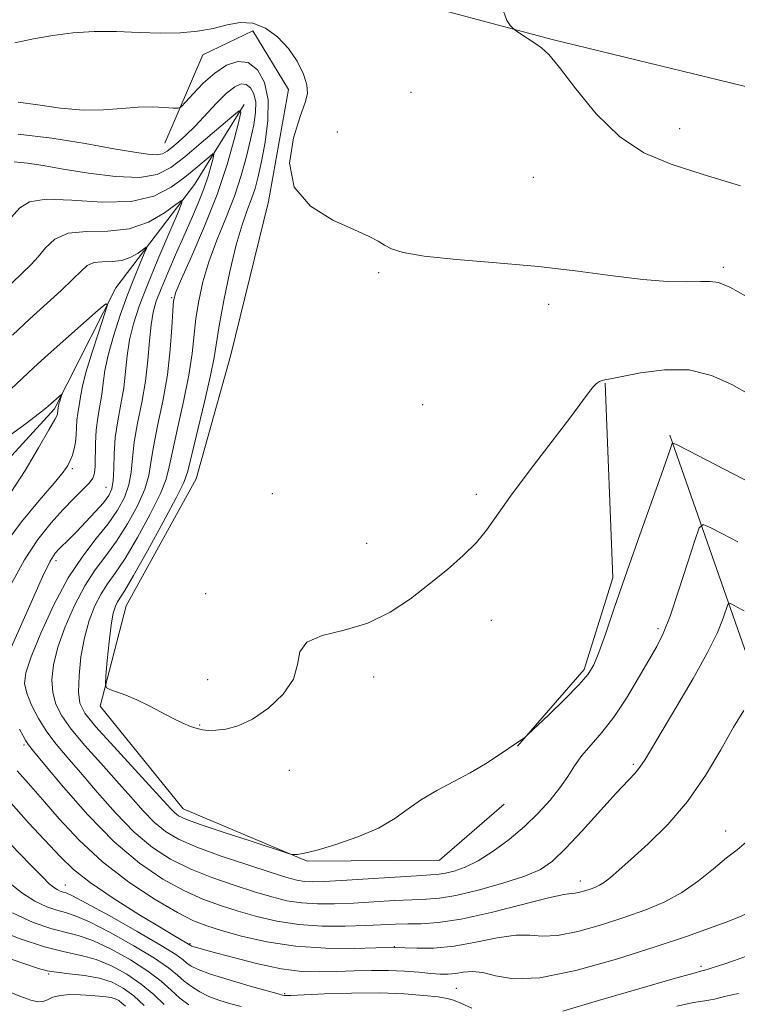
# Model space of a CAD drawing. Extents: x 2162300 to 2165200, y 324800 to 327700.
# Drawn here: x 2162737 to 2162866, y 325215 to 325392 of the extents above; entities that cross this region are included whole.
import ezdxf

# ---------------------------------------------------------------- set-up
doc = ezdxf.new("R2010")
doc.units = 0
doc.header["$MEASUREMENT"] = 0
for name, color, linetype, lineweight in [('DTM HARD BREAKLINE', 7, 'Continuous', 0), ('DTM SPOT ELEVATION', 2, 'Continuous', 13), ('INDEX CONTOUR', 41, 'Continuous', 13), ('INTERMEDIATE CONTOUR', 44, 'Continuous', 0)]:
    doc.layers.add(name, color=color, linetype=linetype, lineweight=lineweight)

msp = doc.modelspace()

# ---------------------------------------------------------------- linework, layer by layer
at = {"layer": 'DTM HARD BREAKLINE'}
for points in [[(2163637.71, 325346.08, 1186.63), (2163577.87, 325347.88, 1184.89), (2163511.15, 325349.64, 1184.63), (2163421.66, 325352.34, 1183.92), (2163347.54, 325351.94, 1180.75), (2163277.64, 325354.74, 1177.53), (2163191.86, 325356.4, 1172.42), (2163112.43, 325357.56, 1166.8), (2163043.6, 325358.78, 1161.18), (2162994.87, 325361.7, 1157.56), (2162944.02, 325366.72, 1153.52), (2162896.86, 325372.82, 1149.69), (2162832.72, 325388.37, 1146.11), (2162778.63, 325402.9, 1145.25), (2162728.79, 325416.4, 1146.57), (2162686.91, 325426.24, 1150.51), (2162651.39, 325435.58, 1155.11)], [(2162763.1, 325369.73, 1141), (2162769.9, 325385.65, 1143.56), (2162778.88, 325389.93, 1143.66), (2162785.29, 325379.38, 1143.76), (2162781.69, 325359.24, 1143.96), (2162774.95, 325331.67, 1143.4), (2162768.72, 325309.4, 1143.04), (2162756.13, 325286.57, 1143.04), (2162751.46, 325268.54, 1141.77), (2162766.39, 325250.09, 1140.85), (2162788.67, 325240.68, 1139.88), (2162812.5, 325240.81, 1139.16), (2162824.09, 325250.93, 1139.47)], [(2162777.36, 325376.69, 1138.14), (2162768.43, 325362.35, 1134.56), (2162754.24, 325343.74, 1130.27), (2162743.24, 325321.97, 1127.67), (2162722.71, 325299.63, 1125.52), (2162710.09, 325283.14, 1123.07), (2162694.79, 325271.94, 1120.82), (2162682.7, 325257.06, 1116.94), (2162687.05, 325235.37, 1111.37), (2162687.65, 325221.08, 1107.69), (2162685.11, 325202, 1105.39), (2162679.37, 325186.09, 1103.96), (2162662, 325167.47, 1102.43), (2162644.6, 325153.61, 1100.59), (2162635.13, 325142.97, 1099.83)], [(2162842.24, 325326.63, 1141.93), (2162843.64, 325291.63, 1140.36), (2162838.5, 325275.1, 1140.32), (2162826.5, 325261.36, 1139.96)], [(2162853.92, 325317.27, 1140.18), (2162867.36, 325278.69, 1134.82), (2162883.98, 325239.6, 1129.97), (2162891.58, 325205.23, 1124.65), (2162883.72, 325189.83, 1119.85), (2162872.71, 325169.12, 1116.63), (2162865.44, 325143.67, 1112.04), (2162856.59, 325115.03, 1108.71), (2162850.35, 325093.82, 1105.75), (2162847.75, 325083.75, 1105.19)]]:
    msp.add_polyline3d(points, dxfattribs=at)
at = {"layer": 'DTM SPOT ELEVATION'}
for p in [(2162807.36, 325378.88, 1145.04), (2162794.07, 325371.77, 1144.51), (2162855.66, 325372.37, 1146.75), (2162829.33, 325363.63, 1144.96), (2162801.54, 325346.48, 1143.81), (2162863.49, 325347.43, 1144.3), (2162764.3, 325341.95, 1137.87), (2162832.09, 325340.76, 1143.57), (2162809.46, 325322.71, 1143.05), (2162746.43, 325311.24, 1130.3), (2162752.51, 325307.85, 1133.06), (2162782.38, 325306.74, 1143.02), (2162819.08, 325306.63, 1142.34), (2162799.4, 325297.79, 1142.62), (2162743.51, 325294.66, 1134.51), (2162770.41, 325288.74, 1142.35), (2162821.81, 325283.94, 1141.42), (2162851.75, 325282.46, 1138.35), (2162800.66, 325273.75, 1141.66), (2162770.79, 325273.3, 1142.48), (2162769.32, 325265.12, 1142.07), (2162737.74, 325261.52, 1133.69), (2162847.33, 325258.05, 1136.27), (2162785.46, 325256.96, 1141.55), (2162863.96, 325246.09, 1132.64), (2162745.21, 325236.36, 1128.76), (2162837.78, 325237.08, 1134.57), (2162767.6, 325225.84, 1130.17), (2162804.37, 325225.31, 1132.08), (2162859.49, 325221.74, 1128.32), (2162742.21, 325220.37, 1119.84), (2162784.65, 325216.85, 1128.2), (2162815.47, 325217.79, 1128.92)]:
    msp.add_point(p, dxfattribs=at)
at = {"layer": 'INDEX CONTOUR', "flags": 128}
for points, elevation in [([(2162736.689, 325371.388), (2162742.758, 325370.6449), (2162748.767, 325369.678), (2162753.915, 325368.758), (2162757.6, 325368.111), (2162760.02, 325367.76), (2162761.573, 325367.682), (2162762.633, 325367.858), (2162763.474, 325368.286), (2162764.3451, 325368.968), (2162765.453, 325369.916), (2162766.842, 325371.183), (2162768.512, 325372.834), (2162772.398, 325376.949), (2162774.193, 325378.729), (2162775.638, 325379.889), (2162776.778, 325380.406), (2162777.712, 325380.3251), (2162778.508, 325379.698), (2162779.109, 325378.597), (2162779.426, 325377.098), (2162779.397, 325375.256), (2162779.068, 325373.0489), (2162778.511, 325370.4309), (2162777.776, 325367.378), (2162776.823, 325363.948), (2162775.59, 325360.219), (2162774.068, 325356.283), (2162772.455, 325352.295), (2162771.006, 325348.422), (2162769.917, 325344.797), (2162769.168, 325341.4199), (2162768.681, 325338.255), (2162768.005, 325331.931), (2162767.411, 325328.028), (2162766.449, 325323.311), (2162765.35, 325318.452), (2162764.433, 325314.341), (2162763.883, 325311.548), (2162763.339, 325309.367), (2162762.306, 325306.775), (2162760.46, 325303.0741), (2162758.156, 325298.871), (2162755.921, 325295.098), (2162754.16, 325292.432), (2162752.796, 325290.514), (2162751.627, 325288.73), (2162750.504, 325286.568), (2162749.467, 325283.933), (2162748.607, 325280.837), (2162747.998, 325277.369), (2162747.652, 325273.953), (2162747.564, 325271.089), (2162747.8011, 325269.06), (2162748.699, 325267.251), (2162750.665, 325264.827), (2162753.876, 325261.254), (2162760.885, 325253.652), (2162764.17, 325250.047), (2162764.846, 325249.351), (2162765.5231, 325248.837), (2162766.837, 325248.226), (2162769.46, 325247.268), (2162773.723, 325245.829), (2162778.589, 325244.228), (2162784.97, 325242.156), (2162785.919, 325241.883), (2162786.335, 325241.845), (2162786.955, 325241.875), (2162788.207, 325242.077), (2162790.445, 325242.622), (2162793.83, 325243.629), (2162797.772, 325245.007), (2162801.491, 325246.612), (2162804.419, 325248.316), (2162806.84, 325250.0449), (2162809.251, 325251.742), (2162812.022, 325253.366), (2162815.028, 325254.953), (2162818.015, 325256.557), (2162820.748, 325258.186), (2162823.041, 325259.682), (2162826.535, 325262.075), (2162827.5899, 325262.735), (2162827.831, 325262.909), (2162828.386, 325263.418), (2162832.121, 325266.994), (2162834.99, 325269.787), (2162837.546, 325272.366), (2162839.212, 325274.258), (2162840.254, 325275.947), (2162841.15, 325278.154), (2162842.306, 325281.4731), (2162843.8369, 325285.994), (2162845.788, 325291.682), (2162848.121, 325298.308), (2162852.382, 325310.224), (2162853.531, 325313.4691), (2162854.068, 325315.026), (2162854.261, 325315.62), (2162854.443, 325315.815), (2162855.2061, 325315.527), (2162857.201, 325314.51), (2162868.664, 325308.567)], 1140), ([(2162733.192, 325323.476), (2162739.522, 325329.419), (2162742.098, 325331.767), (2162745.2659, 325334.592), (2162751.074, 325339.705), (2162752.467, 325340.861), (2162752.773, 325340.676), (2162752.257, 325338.988), (2162751.197, 325335.832), (2162749.946, 325332.007), (2162748.873, 325328.504), (2162748.252, 325326.074), (2162747.97, 325324.512), (2162747.8171, 325323.371), (2162747.425, 325321.135), (2162747.266, 325319.922), (2162747.191, 325318.628), (2162747.1399, 325317.2999), (2162747.026, 325315.999), (2162746.788, 325314.78), (2162746.454, 325313.675), (2162746.076, 325312.7061), (2162745.628, 325311.814), (2162744.786, 325310.608), (2162743.151, 325308.61), (2162740.499, 325305.51), (2162737.315, 325301.653), (2162734.26, 325297.549)], 1130), ([(2162735.016, 325251.551), (2162738.549, 325247.536), (2162744.313, 325241.428), (2162746.641, 325239.177), (2162749.6269, 325236.812), (2162753.794, 325233.989), (2162758.404, 325231.083), (2162762.402, 325228.649), (2162764.988, 325227.101), (2162767.726, 325225.471), (2162767.923, 325225.401), (2162768.3259, 325225.279), (2162771.547, 325224.371), (2162775.157, 325223.374), (2162779.583, 325222.247), (2162783.991, 325221.321), (2162787.742, 325220.844), (2162790.9709, 325220.73), (2162794.01, 325220.807), (2162797.116, 325220.924), (2162800.253, 325221.007), (2162803.309, 325221.001), (2162806.176, 325220.872), (2162808.745, 325220.673), (2162810.909, 325220.479), (2162812.616, 325220.357), (2162814.022, 325220.339), (2162815.3399, 325220.451), (2162816.756, 325220.676), (2162818.368, 325220.8171), (2162820.248, 325220.636), (2162822.555, 325220.039), (2162825.779, 325219.511), (2162830.495, 325219.683), (2162836.978, 325220.981), (2162844.308, 325223.027), (2162851.264, 325225.239), (2162856.861, 325227.1321), (2162861.046, 325228.617), (2162864.002, 325229.704), (2162866.013, 325230.4651), (2162867.785, 325231.227)], 1130), ([(2162727.473, 325225.762), (2162740.361, 325221.38), (2162741.929, 325220.939), (2162743.583, 325220.671), (2162745.908, 325220.424), (2162748.648, 325220.1), (2162751.339, 325219.612), (2162753.629, 325218.878), (2162755.609, 325217.839), (2162757.483, 325216.438), (2162759.381, 325214.691)], 1120)]:
    msp.add_lwpolyline(points, dxfattribs=dict(at, elevation=elevation))
at = {"layer": 'INTERMEDIATE CONTOUR', "flags": 128}
for points, elevation in [([(2162823.988, 325393.473), (2162824.608, 325391.802), (2162825.262, 325390.88), (2162825.6679, 325390.4041), (2162825.994, 325390.113), (2162826.52, 325389.756), (2162829.775, 325387.635), (2162830.835, 325386.904), (2162832.1141, 325385.691), (2162834.054, 325383.353), (2162836.972, 325379.535), (2162840.671, 325375.033), (2162844.827, 325370.928), (2162849.23, 325368.02), (2162854.125, 325365.968), (2162859.868, 325364.15), (2162866.595, 325362.086)], 1146), ([(2162736.09, 325387.773), (2162739.487, 325388.491), (2162742.959, 325389.139), (2162746.55, 325389.622), (2162750.349, 325389.857), (2162754.387, 325389.811), (2162758.475, 325389.629), (2162762.366, 325389.503), (2162765.865, 325389.588), (2162768.978, 325389.895), (2162771.7579, 325390.4), (2162774.27, 325391.022), (2162776.6139, 325391.461), (2162778.896, 325391.36), (2162781.182, 325390.459), (2162783.368, 325388.87), (2162785.307, 325386.803), (2162786.869, 325384.482), (2162787.989, 325382.187), (2162788.618, 325380.216), (2162788.719, 325378.692), (2162788.306, 325377.046), (2162787.403, 325374.536), (2162786.1951, 325370.695), (2162785.509, 325366.1529), (2162786.3289, 325361.816), (2162789.252, 325358.406), (2162793.319, 325355.919), (2162797.18, 325354.169), (2162799.802, 325352.967), (2162801.415, 325352.12), (2162802.567, 325351.433), (2162803.84, 325350.75), (2162805.963, 325350.07), (2162809.7, 325349.429), (2162815.5219, 325348.845), (2162822.716, 325348.25), (2162830.277, 325347.557), (2162837.345, 325346.724), (2162843.649, 325345.888), (2162849.063, 325345.231), (2162853.489, 325344.888), (2162856.9329, 325344.797), (2162859.43, 325344.8519), (2162861.127, 325344.907), (2162862.629, 325344.675), (2162864.654, 325343.833), (2162867.7, 325342.186)], 1144), ([(2162736.685, 325377.128), (2162740.226, 325376.621), (2162744.287, 325376.062), (2162748.369, 325375.708), (2162752.065, 325375.735), (2162755.3449, 325375.988), (2162758.276, 325376.229), (2162760.884, 325376.278), (2162763.041, 325376.185), (2162764.581, 325376.058), (2162765.447, 325376.025), (2162766.023, 325376.305), (2162766.805, 325377.136), (2162768.164, 325378.648), (2162769.993, 325380.531), (2162772.061, 325382.364), (2162774.164, 325383.7571), (2162776.2, 325384.455), (2162778.091, 325384.234), (2162779.743, 325382.933), (2162780.989, 325380.648), (2162781.647, 325377.536), (2162781.613, 325373.818), (2162781.11, 325369.958), (2162780.443, 325366.482), (2162779.849, 325363.772), (2162779.293, 325361.633), (2162778.671, 325359.724), (2162777.9, 325357.687), (2162776.9781, 325355.089), (2162775.925, 325351.477), (2162774.787, 325346.655), (2162773.711, 325341.446), (2162772.873, 325336.929), (2162771.945, 325331.216), (2162771.293, 325327.958), (2162770.202, 325323.231), (2162767.193, 325310.758), (2162766.492, 325308.737), (2162765.145, 325305.999), (2162762.775, 325301.58), (2162759.942, 325296.434), (2162757.439, 325291.991), (2162755.865, 325289.3169), (2162754.59, 325287.3091), (2162754.201, 325286.5141), (2162753.813, 325285.227), (2162753.429, 325283.121), (2162753.058, 325280.066), (2162752.732, 325276.73), (2162752.491, 325273.978), (2162752.394, 325272.438), (2162752.58, 325271.801), (2162753.208, 325271.518), (2162754.391, 325271.131), (2162756.049, 325270.525), (2162758.058, 325269.675), (2162760.277, 325268.589), (2162764.581, 325266.335), (2162766.306, 325265.497), (2162767.716, 325264.8971), (2162768.875, 325264.495), (2162769.878, 325264.256), (2162770.926, 325264.162), (2162772.247, 325264.202), (2162774.025, 325264.405), (2162776.2499, 325264.979), (2162778.869, 325266.175), (2162781.74, 325268.146), (2162784.375, 325270.657), (2162786.203, 325273.376), (2162786.925, 325275.992), (2162787.356, 325278.287), (2162788.584, 325280.062), (2162791.39, 325281.239), (2162795.316, 325282.206), (2162799.598, 325283.471), (2162803.609, 325285.407), (2162807.286, 325287.851), (2162810.703, 325290.5081), (2162813.8969, 325293.122), (2162816.75, 325295.614), (2162819.105, 325297.944), (2162820.94, 325300.1749), (2162825.261, 325306.279), (2162828.795, 325311.002), (2162836.105, 325320.55), (2162838.273, 325323.468), (2162839.461, 325325.115), (2162840.143, 325325.998), (2162840.712, 325326.548), (2162841.239, 325326.895), (2162841.7139, 325327.094), (2162842.221, 325327.216), (2162843.213, 325327.4), (2162848.634, 325328.465), (2162852.907, 325329.017), (2162857.355, 325328.973), (2162861.4089, 325327.999), (2162865.033, 325326.369), (2162871.397, 325322.757)], 1142), ([(2162736.001, 325366.406), (2162738.408, 325366.151), (2162741.208, 325365.717), (2162744.792, 325365.104), (2162749.339, 325364.365), (2162754.201, 325363.756), (2162758.518, 325363.586), (2162761.692, 325364.109), (2162764.171, 325365.354), (2162766.661, 325367.294), (2162769.641, 325369.807), (2162775.106, 325374.49), (2162776.423, 325375.551), (2162776.756, 325375.332), (2162776.389, 325373.643), (2162775.5539, 325370.3961), (2162774.2609, 325365.896), (2162772.469, 325360.549), (2162770.223, 325354.831), (2162767.931, 325349.495), (2162766.086, 325345.366), (2162765.048, 325342.94), (2162764.625, 325341.395), (2162764.489, 325339.582), (2162764.35, 325336.613), (2162764.065, 325332.646), (2162763.529, 325328.098), (2162762.696, 325323.39), (2162761.769, 325318.942), (2162761.01, 325315.174), (2162760.573, 325312.337), (2162760.1851, 325309.997), (2162759.467, 325307.551), (2162758.144, 325304.567), (2162756.369, 325301.307), (2162754.402, 325298.206), (2162752.455, 325295.547), (2162750.551, 325293.017), (2162748.665, 325290.151), (2162746.809, 325286.642), (2162745.136, 325282.807), (2162743.833, 325279.117), (2162743.048, 325275.947), (2162742.759, 325273.273), (2162742.906, 325270.972), (2162743.461, 325268.897), (2162744.531, 325266.794), (2162746.261, 325264.382), (2162748.702, 325261.479), (2162751.548, 325258.289), (2162754.3999, 325255.113), (2162756.943, 325252.213), (2162759.184, 325249.691), (2162761.215, 325247.612), (2162763.193, 325245.984), (2162765.5551, 325244.598), (2162768.807, 325243.189), (2162773.203, 325241.584), (2162777.996, 325239.968), (2162782.183, 325238.615), (2162785.027, 325237.732), (2162786.839, 325237.249), (2162788.189, 325237.027), (2162789.637, 325236.9489), (2162791.689, 325236.996), (2162794.835, 325237.169), (2162808.327, 325238.043), (2162810.909, 325238.1909), (2162812.392, 325238.302), (2162813.567, 325238.491), (2162815.09, 325238.875), (2162817.059, 325239.582), (2162819.431, 325240.741), (2162822.135, 325242.432), (2162824.979, 325244.53), (2162827.7399, 325246.861), (2162830.228, 325249.2631), (2162832.373, 325251.629), (2162834.137, 325253.863), (2162835.532, 325255.903), (2162836.766, 325257.805), (2162838.097, 325259.657), (2162839.729, 325261.574), (2162841.652, 325263.785), (2162843.801, 325266.548), (2162846.081, 325269.975), (2162848.2781, 325273.599), (2162850.147, 325276.805), (2162851.539, 325279.236), (2162852.69, 325281.563), (2162853.931, 325284.713), (2162855.477, 325289.242), (2162857.0801, 325294.216), (2162858.372, 325298.33), (2162859.15, 325300.583), (2162859.863, 325301.192), (2162861.124, 325300.68), (2162863.341, 325299.53), (2162866.119, 325298.074)], 1138), ([(2162734.477, 325355.285), (2162737.019, 325358.105), (2162738.767, 325359.183), (2162741.737, 325359.696), (2162746.337, 325359.527), (2162751.783, 325359.162), (2162756.995, 325359.237), (2162761.12, 325360.212), (2162764.237, 325361.821), (2162766.658, 325363.623), (2162768.631, 325365.236), (2162770.17, 325366.528), (2162771.2251, 325367.432), (2162771.776, 325367.876), (2162771.915, 325367.784), (2162771.762, 325367.077), (2162771.411, 325365.715), (2162770.86, 325363.81), (2162770.083, 325361.515), (2162769.067, 325358.951), (2162767.847, 325356.129), (2162766.47, 325353.027), (2162765.003, 325349.691), (2162763.591, 325346.413), (2162762.395, 325343.554), (2162761.538, 325341.324), (2162760.97, 325339.3479), (2162760.602, 325337.108), (2162760.336, 325334.206), (2162760.047, 325330.752), (2162759.603, 325326.979), (2162758.931, 325323.1171), (2162758.187, 325319.3879), (2162757.586, 325316.0069), (2162757.263, 325313.126), (2162757.032, 325310.628), (2162756.628, 325308.328), (2162755.829, 325306.061), (2162754.583, 325303.744), (2162752.884, 325301.313), (2162750.75, 325298.662), (2162748.306, 325295.519), (2162745.703, 325291.572), (2162743.114, 325286.717), (2162740.805, 325281.681), (2162739.059, 325277.398), (2162738.098, 325274.525), (2162737.867, 325272.593), (2162738.248, 325270.855), (2162739.121, 325268.735), (2162740.364, 325266.337), (2162741.857, 325263.938), (2162743.528, 325261.704), (2162745.493, 325259.373), (2162747.915, 325256.573), (2162750.884, 325253.09), (2162754.199, 325249.335), (2162757.5829, 325245.873), (2162760.843, 325243.137), (2162764.123, 325241.018), (2162767.65, 325239.274), (2162771.549, 325237.708), (2162775.532, 325236.315), (2162779.213, 325235.14), (2162782.317, 325234.218), (2162785.037, 325233.552), (2162787.678, 325233.14), (2162790.5051, 325232.969), (2162793.604, 325232.9869), (2162797.0209, 325233.132), (2162804.373, 325233.558), (2162807.564, 325233.718), (2162810.073, 325233.808), (2162812.443, 325233.995), (2162815.407, 325234.493), (2162819.424, 325235.441), (2162823.859, 325236.677), (2162827.803, 325237.966), (2162830.625, 325239.186), (2162832.816, 325240.681), (2162835.143, 325242.908), (2162838.139, 325246.1149), (2162844.267, 325252.86), (2162847.579, 325256.391), (2162848.523, 325257.542), (2162849.438, 325258.933), (2162852.491, 325264.114), (2162855.123, 325268.503), (2162858.065, 325273.479), (2162860.671, 325278.146), (2162862.445, 325281.782), (2162863.482, 325284.348), (2162864.314, 325286.8139), (2162864.578, 325287.04), (2162865.046, 325286.85), (2162865.911, 325286.397), (2162867.239, 325285.676)], 1136), ([(2162731.767, 325341.011), (2162737.5079, 325346.427), (2162739.067, 325347.954), (2162740.285, 325349.333), (2162741.588, 325350.935), (2162743.301, 325352.487), (2162745.717, 325353.549), (2162749.006, 325353.864), (2162752.818, 325353.905), (2162756.679, 325354.327), (2162760.159, 325355.572), (2162763.011, 325357.243), (2162765.035, 325358.73), (2162766.075, 325359.463), (2162766.1549, 325359.034), (2162765.344, 325357.078), (2162763.773, 325353.445), (2162761.822, 325348.866), (2162759.933, 325344.289), (2162758.4611, 325340.454), (2162757.42, 325337.253), (2162756.736, 325334.369), (2162756.321, 325331.534), (2162756.023, 325328.677), (2162755.674, 325325.776), (2162755.164, 325322.8199), (2162754.604, 325319.83), (2162754.162, 325316.84), (2162753.952, 325313.9161), (2162753.878, 325311.258), (2162753.789, 325309.104), (2162753.537, 325307.58), (2162752.991, 325306.386), (2162752.019, 325305.113), (2162750.567, 325303.471), (2162748.869, 325301.648), (2162747.236, 325299.952), (2162745.912, 325298.621), (2162744.077, 325296.819), (2162743.37, 325296.02), (2162742.48, 325294.582), (2162741.085, 325291.765), (2162739.011, 325287.192), (2162734.695, 325277.4309)], 1134), ([(2162735.66, 325335.226), (2162738.806, 325338.149), (2162744.447, 325343.277), (2162746.556, 325345.272), (2162748.013, 325346.763), (2162749.121, 325347.758), (2162750.287, 325348.289), (2162751.812, 325348.436), (2162753.581, 325348.455), (2162755.371, 325348.65), (2162756.985, 325349.228), (2162758.308, 325350.003), (2162759.729, 325351.032), (2162759.766, 325350.834), (2162759.3899, 325349.926), (2162758.6431, 325348.186), (2162757.608, 325345.676), (2162756.377, 325342.504), (2162755.06, 325338.837), (2162753.829, 325335.064), (2162752.87, 325331.63), (2162752.306, 325328.861), (2162751.999, 325326.601), (2162751.746, 325324.573), (2162751.397, 325322.54), (2162751.017, 325320.418), (2162750.721, 325318.164), (2162750.593, 325315.789), (2162750.557, 325311.681), (2162750.45, 325310.428), (2162750.123, 325309.528), (2162749.44, 325308.63), (2162748.3, 325307.438), (2162746.735, 325305.869), (2162744.814, 325303.897), (2162742.609, 325301.475), (2162740.236, 325298.491), (2162737.814, 325294.816), (2162735.463, 325290.454)], 1132), ([(2162733.526, 325315.969), (2162737.94, 325319.237), (2162740.54, 325321.188), (2162741.7001, 325322.097), (2162742.125, 325322.4719), (2162744.547, 325324.646), (2162744.59, 325324.619), (2162744.517, 325324.38), (2162744.19, 325323.392), (2162744.038, 325322.895), (2162743.95, 325322.551), (2162743.81, 325321.68), (2162743.776, 325321.124), (2162743.69, 325320.861), (2162743.2769, 325320.069), (2162742.231, 325318.209), (2162740.361, 325314.965), (2162737.94, 325310.928), (2162735.359, 325306.916)], 1128), ([(2162736.948, 325264.4), (2162737.584, 325263.163), (2162738.077, 325262.267), (2162738.539, 325261.565), (2162739.461, 325260.411), (2162741.43, 325258.0331), (2162744.826, 325253.968), (2162749.214, 325248.978), (2162753.951, 325244.134), (2162758.494, 325240.29), (2162762.692, 325237.439), (2162766.494, 325235.358), (2162769.894, 325233.831), (2162773.069, 325232.663), (2162776.243, 325231.666), (2162779.607, 325230.703), (2162783.234, 325229.855), (2162787.167, 325229.253), (2162791.372, 325228.989), (2162795.52, 325228.978), (2162799.207, 325229.095), (2162804.57, 325229.3381), (2162806.8001, 325229.393), (2162809.203, 325229.415), (2162812.228, 325229.614), (2162816.348, 325230.248), (2162821.744, 325231.453), (2162832.1, 325234.068), (2162834.846, 325234.67), (2162836.154, 325234.853), (2162836.871, 325234.91), (2162837.684, 325235.073), (2162838.625, 325235.339), (2162839.565, 325235.641), (2162840.414, 325235.945), (2162841.233, 325236.324), (2162842.122, 325236.879), (2162843.21, 325237.7251), (2162844.729, 325239.0369), (2162846.94, 325241), (2162849.984, 325243.755), (2162853.519, 325247.256), (2162857.085, 325251.409), (2162860.296, 325256.042), (2162863.063, 325260.669), (2162865.3709, 325264.727), (2162867.208, 325267.773)], 1134), ([(2162736.546, 325256.889), (2162738.542, 325254.592), (2162741.058, 325251.77), (2162744.09, 325248.294), (2162747.678, 325244.422), (2162751.873, 325240.508), (2162756.605, 325236.884), (2162761.318, 325233.79), (2162765.338, 325231.443), (2162768.24, 325229.955), (2162770.606, 325229.011), (2162773.272, 325228.191), (2162776.893, 325227.188), (2162781.404, 325226.157), (2162786.561, 325225.364), (2162792.03, 325225.003), (2162797.113, 325224.9611), (2162801.025, 325225.05), (2162804.329, 325225.144), (2162806.253, 325225.058), (2162808.454, 325224.991), (2162811.482, 325225.0441), (2162815.098, 325225.38), (2162819.029, 325226.073), (2162822.868, 325226.8511), (2162826.174, 325227.352), (2162828.7009, 325227.354), (2162830.966, 325227.182), (2162833.683, 325227.296), (2162837.346, 325228.033), (2162841.589, 325229.228), (2162845.828, 325230.594), (2162849.607, 325231.921), (2162852.966, 325233.329), (2162856.073, 325235.017), (2162859.04, 325237.091), (2162861.77, 325239.283), (2162864.109, 325241.231), (2162865.988, 325242.724), (2162867.669, 325244.148)], 1132), ([(2162735.432, 325243.608), (2162738.842, 325240.066), (2162741.05, 325237.83), (2162742.2971, 325236.606), (2162743.049, 325235.9691), (2162743.693, 325235.559), (2162744.281, 325235.283), (2162744.786, 325235.109), (2162745.305, 325234.944), (2162746.443, 325234.424), (2162748.933, 325233.121), (2162753.157, 325230.801), (2162758.099, 325228.017), (2162762.396, 325225.52), (2162765.028, 325223.875), (2162766.35, 325222.926), (2162767.062, 325222.332), (2162767.819, 325221.793), (2162769.092, 325221.167), (2162771.309, 325220.35), (2162774.662, 325219.299), (2162778.411, 325218.202), (2162783.4431, 325216.787), (2162784.26, 325216.571), (2162784.542, 325216.513), (2162784.822, 325216.498), (2162785.728, 325216.5231), (2162791.777, 325216.774), (2162796.676, 325216.9219), (2162801.715, 325216.9541), (2162806.129, 325216.8), (2162809.676, 325216.528), (2162812.243, 325216.237), (2162813.844, 325215.988), (2162814.993, 325215.668), (2162816.33, 325215.124), (2162818.298, 325214.252)], 1128), ([(2162734.917, 325236.964), (2162737.364, 325234.939), (2162739.7, 325233.452), (2162741.837, 325232.447), (2162743.67, 325231.818), (2162745.214, 325231.408), (2162746.964, 325230.855), (2162749.535, 325229.743), (2162753.276, 325227.818), (2162757.489, 325225.4591), (2162761.21, 325223.203), (2162763.727, 325221.466), (2162765.332, 325220.166), (2162766.5671, 325219.099), (2162767.882, 325218.102), (2162769.36, 325217.173), (2162770.99, 325216.349), (2162772.766, 325215.654), (2162774.697, 325215.057), (2162776.7961, 325214.51)], 1126), ([(2162735.708, 325231.345), (2162739.393, 325229.612), (2162742.553, 325228.5269), (2162745.123, 325227.873), (2162747.485, 325227.286), (2162750.136, 325226.366), (2162753.396, 325224.836), (2162756.879, 325222.901), (2162760.023, 325220.887), (2162762.415, 325219.063), (2162764.229, 325217.461), (2162765.785, 325216.054), (2162767.378, 325214.813)], 1124), ([(2162732.45, 325228.475), (2162737.04, 325226.681), (2162741.437, 325225.236), (2162745.032, 325224.337), (2162748.006, 325223.717), (2162750.738, 325222.989), (2162753.515, 325221.854), (2162756.269, 325220.343), (2162758.837, 325218.571), (2162761.084, 325216.6731), (2162762.971, 325214.857)], 1122), ([(2162834.633, 325213.681), (2162841.039, 325215.61), (2162848.333, 325217.732), (2162854.489, 325219.487), (2162858.028, 325220.475), (2162859.651, 325220.915), (2162860.603, 325221.184), (2162861.893, 325221.587), (2162863.586, 325222.143), (2162865.508, 325222.8), (2162867.4911, 325223.506)], 1128), ([(2162734.185, 325217.502), (2162737.028, 325216.369), (2162738.9991, 325215.658), (2162740.258, 325215.367), (2162741.143, 325215.429), (2162741.9679, 325215.754), (2162742.941, 325216.182), (2162744.244, 325216.528), (2162745.979, 325216.658), (2162747.922, 325216.621), (2162749.771, 325216.513), (2162751.285, 325216.407), (2162752.473, 325216.2929), (2162753.403, 325216.136), (2162754.147, 325215.904), (2162754.777, 325215.579), (2162755.364, 325215.14), (2162755.978, 325214.564)], 1118), ([(2162855.164, 325214.577), (2162858.1429, 325215.216), (2162860.168, 325215.554), (2162861.9201, 325215.872), (2162863.94, 325216.365), (2162866.225, 325216.872)], 1126)]:
    msp.add_lwpolyline(points, dxfattribs=dict(at, elevation=elevation))

doc.saveas('drawing.dxf')
